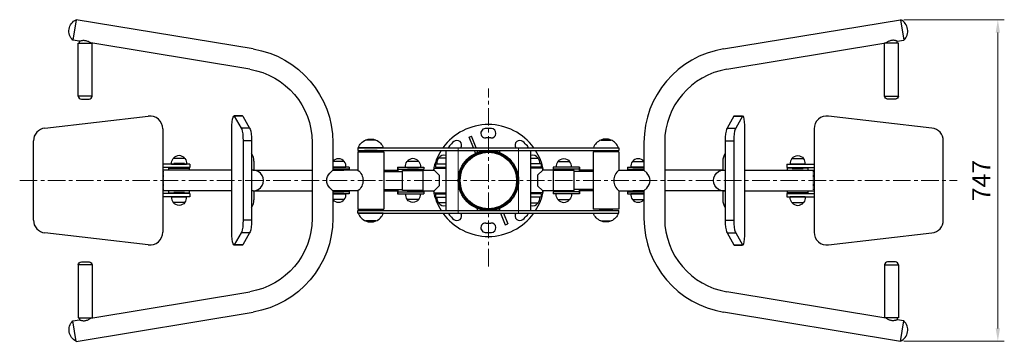
# Model space of a CAD drawing. Extents: x 16194 to 28598, y 6522 to 11843.
# Drawn here: x 24236 to 26521, y 6522 to 7269 of the extents above; entities that cross this region are included whole.
import ezdxf

# ---------------------------------------------------------------- set-up
doc = ezdxf.new("R2010")
doc.units = 0
doc.header["$LTSCALE"] = 2.574606
doc.header["$MEASUREMENT"] = 0
doc.linetypes.add('okdA4$0$CENTER', pattern=[50.8, 31.75, -6.35, 6.35, -6.35])
for name, color, linetype, lineweight in [('okdA4$0$中心线', 255, 'okdA4$0$CENTER', 13), ('okdA4$0$尺寸线', 255, 'CONTINUOUS', 13), ('okdA4$0$粗实线', 255, 'CONTINUOUS', 30), ('okdA4$0$细实线', 7, 'CONTINUOUS', 13), ('okdA4$1$尺寸线', 255, 'CONTINUOUS', 13), ('实线', 255, 'CONTINUOUS', 30), ('尺寸线', 255, 'CONTINUOUS', 13), ('粗实线', 255, 'CONTINUOUS', 30)]:
    doc.layers.add(name, color=color, linetype=linetype, lineweight=lineweight)
doc.styles.add('okdA4$0$Standard', font='txt', dxfattribs={"width": 0.67})
doc.dimstyles.new('okdA4$0$ISO-25', dxfattribs={"dimtxt": 3.5, "dimasz": 2.5, "dimexe": 1.25, "dimexo": 0.625, "dimgap": 1, "dimtad": 1, "dimdsep": 46, "dimtxsty": 'okdA4$0$Standard', "dimcen": 2.5, "dimclrd": 256, "dimclre": 256, "dimclrt": 256, "dimadec": 1, "dimazin": 2, "dimtfac": 1, "dimtmove": 0, "dimatfit": 3, "dimfxl": 1, "dimlwd": -1, "dimlwe": -1, "dimarcsym": 0})

# ---------------------------------------------------------------- blocks, each defined once
blk = doc.blocks.new('φ15垫片侧面')
at = {"layer": '实线'}
for p, q in [((-12.5, 0), (12.5, 0)), ((-12.5, -2), (-12.5, 0)), ((-12.5, -2), (12.5, -2)), ((12.5, -2), (12.5, 0))]:
    blk.add_line(p, q, dxfattribs=at)
blk = doc.blocks.new('1')
at = {"layer": 'okdA4$0$粗实线', "color": 0}
for p, q in [((24927, 6996.8), (24899.2, 6996.8)), ((24927, 6992.3), (24927, 6996.8)), ((25124, 6999.2), (25162.2, 6999.2)), ((25124, 6999.2), (25124, 6992.3)), ((25124, 6994.3), (25162.2, 6994.3)), ((25543, 6996.8), (25495, 6996.8)), ((25495, 6992.3), (25495, 6996.8)), ((25543, 6992.3), (25543, 6996.8)), ((24927, 6992.3), (24915, 6980.3)), ((24915, 6980.3), (24915, 6955.8)), ((24962.1, 6992.3), (24927, 6992.3)), ((25043.9, 6992.3), (25012.2, 6992.3)), ((25346.8, 6992.3), (25210.2, 6992.3)), ((24915, 6955.8), (24927, 6944.3)), ((24927, 6939.8), (24899.2, 6939.8)), ((24927, 6939.8), (24927, 6944.3)), ((24962.1, 6944.3), (24927, 6944.3)), ((25043.9, 6944.3), (25012.2, 6944.3)), ((25124, 6944.3), (25124, 6937.4)), ((25124, 6942.3), (25162.2, 6942.3)), ((25124, 6937.4), (25162.2, 6937.4)), ((25346.8, 6944.3), (25210.2, 6944.3)), ((25495, 6939.8), (25495, 6944.3)), ((25543, 6939.8), (25495, 6939.8)), ((25543, 6939.8), (25543, 6944.3))]:
    blk.add_line(p, q, dxfattribs=at)
at = {"layer": '实线', "color": 0, "xscale": -1}
for p in [(25149, 6994.3), (25149, 6944.3)]:
    blk.add_blockref('φ15垫片侧面', p, dxfattribs=at)
blk = doc.blocks.new('手柄套φ26')
at = {"layer": '实线', "color": 0}
for p, q in [((9, 140), (-9, 140)), ((-16, 133), (16, 133)), ((-16, 133), (-16, 10)), ((16, 133), (16, 10)), ((16, 10), (-16, 10))]:
    blk.add_line(p, q, dxfattribs=at)
for centre, start, end in [((-9, 133), 90, 180), ((9, 133), 0, 90)]:
    blk.add_arc(centre, 7, start, end, dxfattribs=at)
blk = doc.blocks.new('2')
at = {"layer": 'okdA4$0$粗实线', "color": 0}
for p, q in [((25868.4, 9879.7), (26279.4, 9947.6)), ((26279.4, 9947.6), (26287.1, 9900.2)), ((26271.2, 9897.7), (26287.1, 9900.2)), ((26271.2, 9892.9), (26271.2, 9897.7)), ((25876.1, 9832.3), (26245.2, 9893.5)), ((25683.6, 9662.5), (25683.6, 9597.9)), ((25731.6, 9662.5), (25731.6, 9485.4)), ((25625.3, 9640.4), (25565.3, 9640.4)), ((25565.3, 9640.4), (25565.3, 9507.4)), ((25625.3, 9640.4), (25625.3, 9597.9)), ((25473.4, 9550.4), (25473.4, 9597.4)), ((25521.4, 9597.4), (25473.4, 9597.4)), ((25521.4, 9550.4), (25521.4, 9597.4)), ((25565.3, 9594.9), (25521.4, 9594.9)), ((25625.3, 9597.9), (25683.6, 9597.9)), ((25625.3, 9597.9), (25683.6, 9597.9)), ((25690.6, 9590.9), (25683.6, 9597.9)), ((25683.6, 9549.9), (25690.6, 9557)), ((25473.4, 9550.4), (25521.4, 9550.4)), ((25565.3, 9552.9), (25521.4, 9552.9)), ((25625.3, 9549.9), (25625.3, 9507.4)), ((25625.3, 9549.9), (25683.6, 9549.9)), ((25625.3, 9549.9), (25683.6, 9549.9)), ((25683.6, 9549.9), (25683.6, 9485.4)), ((25625.3, 9507.4), (25565.3, 9507.4)), ((26245.2, 9254.4), (25876.1, 9315.6)), ((26279.4, 9200.2), (25868.4, 9268.2)), ((26245.2, 9254.9), (26245.2, 9254.4)), ((26271.2, 9254.9), (26271.2, 9250.2)), ((26287.1, 9247.6), (26271.2, 9250.2)), ((26279.4, 9200.2), (26287.1, 9247.6))]:
    blk.add_line(p, q, dxfattribs=at)
for centre, radius, start, end in [((26266.7, 9921.2), 29.3, 314.1505, 64.2262), ((25903.6, 9662.5), 220, 99.1884, 180), ((25903.6, 9662.5), 172, 99.1884, 180), ((25643.3, 9573.9), 30, 126.8699, 233.1301), ((25673.6, 9573.9), 24, 315, 45), ((25903.6, 9485.4), 220, 180, 260.8116), ((25903.6, 9485.4), 172, 180, 260.8116), ((26266.3, 9226.7), 29.5, 296.3676, 45.2557)]:
    blk.add_arc(centre, radius, start, end, dxfattribs=at)
for points in [[(26258.2, 9899.4), (26254.9, 9898.6), (26251.6, 9897.3), (26248.9, 9895.9), (26246.9, 9894.6), (26245.6, 9893.7), (26245.2, 9893.5)], [(26271.2, 9897.7), (26270.8, 9897.9), (26269.3, 9898.3), (26267.2, 9899), (26264.5, 9899.5), (26261.4, 9899.7), (26258.2, 9899.4)], [(26258.2, 9248.4), (26254.9, 9249.2), (26251.6, 9250.5), (26248.9, 9252), (26246.9, 9253.3), (26245.6, 9254.1), (26245.2, 9254.4)], [(26271.2, 9250.2), (26270.8, 9250), (26269.3, 9249.5), (26267.2, 9248.9), (26264.5, 9248.4), (26261.4, 9248.1), (26258.2, 9248.4)]]:
    blk.add_spline(points, degree=3, dxfattribs=at)
at = {"layer": '实线', "color": 0, "xscale": -1, "rotation": 180}
blk.add_blockref('手柄套φ26', (26258.2, 9902.9), dxfattribs=at)
at = {"layer": '实线', "color": 0}
blk.add_blockref('手柄套φ26', (26258.2, 9244.9), dxfattribs=at)
blk = doc.blocks.new('3')
at = {"layer": 'okdA4$0$粗实线'}
for p, q in [((25439.7, 7123.5), (25439.7, 7118.5)), ((25500.9, 7123.5), (25439.7, 7123.5)), ((25500.1, 7118.5), (25439.7, 7118.5)), ((25500.1, 7123.5), (25500.1, 7113.5)), ((25500.9, 7123.5), (25500.9, 7113.5)), ((25439.7, 7066.5), (25439.7, 7061.5)), ((25500.1, 7066.5), (25439.7, 7066.5)), ((25500.1, 7071.5), (25500.1, 7061.5)), ((25500.9, 7071.5), (25500.9, 7061.5)), ((25500.9, 7061.5), (25439.7, 7061.5))]:
    blk.add_line(p, q, dxfattribs=at)
at = {"layer": '实线', "ltscale": 0.2}
for p, q in [((25450.8, 7118.5), (25450.8, 7116)), ((25452.2, 7116.5), (25452.2, 7118.5)), ((25452.2, 7118.5), (25477.2, 7118.5)), ((25477.2, 7116.5), (25452.2, 7116.5)), ((25477.2, 7118.5), (25477.2, 7116.5)), ((25450.8, 7069), (25450.8, 7066.5)), ((25452.2, 7066.5), (25452.2, 7068.5)), ((25452.2, 7068.5), (25477.2, 7068.5)), ((25477.2, 7066.5), (25452.2, 7066.5)), ((25477.2, 7068.5), (25477.2, 7066.5))]:
    blk.add_line(p, q, dxfattribs=at)
blk = doc.blocks.new('防盗盖')
at = {"layer": '实线'}
blk.add_arc((8950.4, -896.1), 30.8, 67.0661, 112.9339, dxfattribs=at)
blk = doc.blocks.new('60防盗帽')
at = {"layer": '实线'}
for p, q in [((-29, 0), (29, 0)), ((-12, 18), (12, 18))]:
    blk.add_line(p, q, dxfattribs=at)
for start, end in [(112.9339, 160.3392), (19.6608, 67.0661)]:
    blk.add_arc((0, -10.4), 30.8, start, end, dxfattribs=at)
blk.add_blockref('防盗盖', (-8950.4, 885.7), dxfattribs=at)
blk = doc.blocks.new('小防盗盖')
at = {"layer": '实线'}
blk.add_arc((9009.3, -904.2), 16.8, 36.4492, 143.5508, dxfattribs=at)
blk = doc.blocks.new('φ35侧面')
at = {"layer": '实线'}
for p, q in [((405.2, 324.8), (370.2, 324.8)), ((374.2, 337.8), (401.2, 337.8))]:
    blk.add_line(p, q, dxfattribs=at)
for start, end in [(140.1463, 185.6482), (354.3518, 39.8537)]:
    blk.add_arc((387.7, 326.5), 17.6, start, end, dxfattribs=at)
at = {"layer": '实线', "xscale": -1}
blk.add_blockref('小防盗盖', (9397, 1232), dxfattribs=at)
blk = doc.blocks.new('*D50')
at = {"layer": 'okdA4$0$尺寸线', "color": 0}
for p, q in [((26288.3, 7269.4), (26521.4, 7269.4)), ((26506.4, 7239.4), (26506.4, 6552.1)), ((26288.3, 6522.1), (26521.4, 6522.1))]:
    blk.add_line(p, q, dxfattribs=at)
for points in [[(26501.4, 7239.4), (26511.4, 7239.4), (26506.4, 7269.4)], [(26501.4, 6552.1), (26511.4, 6552.1), (26506.4, 6522.1)]]:
    blk.add_solid(points, dxfattribs=at)
at = {"layer": 'okdA4$0$尺寸线', "color": 0, "insert": (26473.4, 6895.7), "char_height": 42, "attachment_point": 5, "rotation": 90, "style": 'okdA4$0$Standard'}
blk.add_mtext('747', dxfattribs=at)

msp = doc.modelspace()

# ---------------------------------------------------------------- hatches: boundary and pattern name
at = {"layer": 'okdA4$0$尺寸线'}
h = msp.add_hatch(color=0, dxfattribs=at)
h.paths.add_polyline_path([(25211.538, 6926.749), (25213.538, 6926.749), (25213.538, 6924.749)])
h.paths.add_polyline_path([(25213.538, 6866.749), (25213.538, 6864.749), (25211.538, 6864.749)])
h = msp.add_hatch(color=0, dxfattribs=at)
h.paths.add_polyline_path([(25436.061, 6926.749), (25434.061, 6926.749), (25434.061, 6924.749)])
h.paths.add_polyline_path([(25434.061, 6866.749), (25434.061, 6864.749), (25436.061, 6864.749)])

# ---------------------------------------------------------------- linework, layer by layer
at = {"layer": 'okdA4$0$中心线', "color": 0, "ltscale": 0.5}
for p, q in [((25323.799, 6696.284), (25323.799, 7109.143)), ((24235.865, 6895.749), (26411.627, 6895.749))]:
    msp.add_line(p, q, dxfattribs=at)
at = {"layer": 'okdA4$0$粗实线', "color": 0}
for p, q in [((25278.933, 6996.228), (25284.476, 6998.524)), ((25289.072, 6971.749), (25278.933, 6996.228)), ((25295.566, 6971.749), (25284.476, 6998.524)), ((25020.799, 6971.749), (25626.799, 6971.749)), ((25020.799, 6971.749), (25020.799, 6965.749)), ((25626.799, 6971.749), (25626.799, 6965.749)), ((25020.799, 6965.749), (25626.799, 6965.749)), ((25225.548, 6825.749), (25225.548, 6965.749)), ((25225.548, 6825.749), (25225.548, 6965.749)), ((25294.265, 6959.213), (25291.557, 6965.749)), ((25297.819, 6965.749), (25297.819, 6960.749)), ((25349.78, 6965.749), (25349.78, 6960.749)), ((25422.051, 6825.749), (25422.051, 6965.749)), ((25201.038, 6934.749), (25225.548, 6934.749)), ((25201.038, 6934.749), (25201.038, 6926.749)), ((25201.038, 6926.749), (25225.548, 6926.749)), ((25213.538, 6924.749), (25211.538, 6926.749)), ((25213.538, 6926.749), (25213.538, 6924.749)), ((25446.561, 6934.749), (25422.051, 6934.749)), ((25446.561, 6926.749), (25422.051, 6926.749)), ((25434.061, 6926.749), (25434.061, 6924.749)), ((25434.061, 6924.749), (25436.061, 6926.749)), ((25446.561, 6934.749), (25446.561, 6926.749)), ((25213.538, 6924.749), (25225.548, 6924.749)), ((25434.061, 6924.749), (25422.051, 6924.749)), ((25201.038, 6864.749), (25225.548, 6864.749)), ((25201.038, 6864.749), (25201.038, 6856.749)), ((25201.038, 6856.749), (25225.548, 6856.749)), ((25213.538, 6866.749), (25211.538, 6864.749)), ((25213.538, 6866.749), (25225.548, 6866.749)), ((25213.538, 6866.749), (25213.538, 6864.749)), ((25434.061, 6866.749), (25422.051, 6866.749)), ((25446.561, 6864.749), (25422.051, 6864.749)), ((25446.561, 6856.749), (25422.051, 6856.749)), ((25434.061, 6866.749), (25434.061, 6864.749)), ((25434.061, 6866.749), (25436.061, 6864.749)), ((25446.561, 6864.749), (25446.561, 6856.749)), ((25020.799, 6825.749), (25626.799, 6825.749)), ((25020.799, 6819.749), (25020.799, 6825.749)), ((25020.799, 6819.749), (25626.799, 6819.749)), ((25297.819, 6830.749), (25297.819, 6825.749)), ((25347.791, 6829.989), (25349.547, 6825.749)), ((25349.78, 6830.749), (25349.78, 6825.749)), ((25352.033, 6819.749), (25363.123, 6792.974)), ((25358.527, 6819.749), (25368.666, 6795.27)), ((25626.799, 6819.749), (25626.799, 6825.749)), ((25363.123, 6792.974), (25368.666, 6795.27))]:
    msp.add_line(p, q, dxfattribs=at)
for radius in [70, 67.646, 65.646]:
    msp.add_circle((25323.799, 6895.749), radius, dxfattribs=at)
at = {"layer": 'okdA4$0$细实线', "color": 0}
for p, q in [((25253.799, 6971.749), (25253.799, 6819.749)), ((25393.799, 6971.749), (25393.799, 6819.749))]:
    msp.add_line(p, q, dxfattribs=at)
at = {"layer": '实线', "color": 0, "ltscale": 0.2}
for p, q in [((25065.877, 6965.749), (25035.877, 6965.749)), ((25035.877, 6965.749), (25035.877, 6963.749)), ((25035.877, 6963.749), (25065.877, 6963.749)), ((25065.877, 6963.749), (25065.877, 6965.749)), ((25581.722, 6963.749), (25581.722, 6965.749)), ((25581.722, 6965.749), (25611.722, 6965.749)), ((25611.722, 6963.749), (25581.722, 6963.749)), ((25611.722, 6965.749), (25611.722, 6963.749)), ((25035.877, 6825.749), (25035.877, 6827.749)), ((25035.877, 6827.749), (25065.877, 6827.749)), ((25065.877, 6825.749), (25035.877, 6825.749)), ((25065.877, 6827.749), (25065.877, 6825.749)), ((25581.722, 6827.749), (25581.722, 6825.749)), ((25611.722, 6827.749), (25581.722, 6827.749)), ((25581.722, 6825.749), (25611.722, 6825.749)), ((25611.722, 6825.749), (25611.722, 6827.749))]:
    msp.add_line(p, q, dxfattribs=at)
at = {"layer": '实线', "color": 0}
for p, q in [((24989.299, 6939.649), (24962.614, 6939.649)), ((24962.614, 6926.649), (24993.299, 6926.649)), ((25204.299, 6934.749), (25225.548, 6934.749)), ((25225.548, 6947.749), (25208.299, 6947.749)), ((25422.051, 6947.749), (25439.299, 6947.749)), ((25443.299, 6934.749), (25422.051, 6934.749)), ((25684.985, 6926.649), (25654.299, 6926.649)), ((25658.299, 6939.649), (25684.985, 6939.649)), ((24962.614, 6864.849), (24993.299, 6864.849)), ((25204.299, 6856.749), (25225.548, 6856.749)), ((25443.299, 6856.749), (25422.051, 6856.749)), ((25684.985, 6864.849), (25654.299, 6864.849)), ((24989.299, 6851.849), (24962.614, 6851.849)), ((25225.548, 6843.749), (25208.299, 6843.749)), ((25422.051, 6843.749), (25439.299, 6843.749)), ((25658.299, 6851.849), (25684.985, 6851.849))]:
    msp.add_line(p, q, dxfattribs=at)
for centre, radius, start, end in [((25323.799, 6895.749), 130, 35.775823, 144.224177), ((25323.799, 6895.749), 121, 86.612367, 93.387633), ((25317.299, 7005.557), 11, 93.387633, 273.387633), ((25323.799, 6895.749), 99, 86.612367, 93.387633), ((25330.299, 7005.557), 11, 266.612367, 86.612367), ((25241.557, 6968.798), 11, 138.387633, 164.441931), ((25323.799, 6895.749), 121, 131.612367, 138.387633), ((25250.75, 6977.991), 11, 325.426931, 131.612367), ((25396.849, 6977.991), 11, 48.387633, 214.573069), ((25323.799, 6895.749), 121, 41.612367, 48.387633), ((25406.041, 6968.798), 11, 15.558069, 41.612367), ((25323.799, 6895.749), 130, 147.42103, 169.361291), ((25221.799, 6937.778), 16.783, 77.095484, 143.550761), ((25425.799, 6937.778), 16.783, 36.449239, 102.904516), ((25323.799, 6895.749), 130, 10.638709, 32.57897), ((24975.799, 6929.678), 16.783, 36.449239, 141.782608), ((24975.799, 6928.38), 17.585, 354.351753, 39.853705), ((25221.799, 6936.48), 17.585, 140.146295, 185.648247), ((25425.799, 6936.48), 17.585, 354.351753, 39.853705), ((25671.799, 6928.38), 17.585, 140.146295, 185.648247), ((25671.799, 6929.678), 16.783, 38.217392, 143.550761), ((24975.799, 6863.118), 17.585, 320.146295, 5.648247), ((25323.799, 6895.749), 130, 190.638709, 212.57897), ((25221.799, 6855.018), 17.585, 174.351753, 219.853705), ((25323.799, 6895.749), 130, 327.42103, 349.361291), ((25425.799, 6855.018), 17.585, 320.146295, 5.648247), ((25671.799, 6863.118), 17.585, 174.351753, 219.853705), ((24975.799, 6861.82), 16.783, 218.217392, 323.550761), ((25221.799, 6853.72), 16.783, 216.449239, 282.904516), ((25425.799, 6853.72), 16.783, 257.095484, 323.550761), ((25671.799, 6861.82), 16.783, 216.449239, 321.782608), ((25323.799, 6895.749), 130, 215.775823, 324.224177), ((25241.557, 6822.699), 11, 195.558069, 221.612367), ((25323.799, 6895.749), 121, 221.612367, 228.387633), ((25250.75, 6813.507), 11, 228.387633, 34.573069), ((25396.849, 6813.507), 11, 145.426931, 311.612367), ((25323.799, 6895.749), 121, 311.612367, 318.387633), ((25406.041, 6822.699), 11, 318.387633, 344.441931), ((25317.299, 6785.941), 11, 86.612367, 266.612367), ((25323.799, 6895.749), 99, 266.612367, 273.387633), ((25330.299, 6785.941), 11, 273.387633, 93.387633), ((25323.799, 6895.749), 121, 266.612367, 273.387633)]:
    msp.add_arc(centre, radius, start, end, dxfattribs=at)
at = {"layer": '尺寸线', "color": 0}
for p, q in [((24567.799, 6919.749), (24570.799, 6919.749)), ((24567.799, 6916.749), (24570.799, 6916.749)), ((24567.799, 6913.749), (24570.799, 6913.749)), ((24567.799, 6910.749), (24570.799, 6910.749)), ((24567.799, 6907.749), (24570.799, 6907.749)), ((24567.799, 6904.749), (24570.799, 6904.749)), ((26079.799, 6919.749), (26076.799, 6919.749)), ((26079.799, 6916.749), (26076.799, 6916.749)), ((26079.799, 6913.749), (26076.799, 6913.749)), ((26079.799, 6910.749), (26076.799, 6910.749)), ((26079.799, 6907.749), (26076.799, 6907.749)), ((26079.799, 6904.749), (26076.799, 6904.749)), ((24567.799, 6901.749), (24570.799, 6901.749)), ((24567.799, 6898.749), (24570.799, 6898.749)), ((24567.799, 6895.749), (24570.799, 6895.749)), ((24567.799, 6892.749), (24570.799, 6892.749)), ((24567.799, 6889.749), (24570.799, 6889.749)), ((24567.799, 6886.749), (24570.799, 6886.749)), ((24567.799, 6883.749), (24570.799, 6883.749)), ((24567.799, 6880.749), (24570.799, 6880.749)), ((26079.799, 6901.749), (26076.799, 6901.749)), ((26079.799, 6898.749), (26076.799, 6898.749)), ((26079.799, 6895.749), (26076.799, 6895.749)), ((26079.799, 6892.749), (26076.799, 6892.749)), ((26079.799, 6889.749), (26076.799, 6889.749)), ((26079.799, 6886.749), (26076.799, 6886.749)), ((26079.799, 6883.749), (26076.799, 6883.749)), ((26079.799, 6880.749), (26076.799, 6880.749)), ((24567.799, 6877.749), (24570.799, 6877.749)), ((24567.799, 6874.749), (24570.799, 6874.749)), ((24567.799, 6871.749), (24570.799, 6871.749)), ((26079.799, 6877.749), (26076.799, 6877.749)), ((26079.799, 6874.749), (26076.799, 6874.749)), ((26079.799, 6871.749), (26076.799, 6871.749))]:
    msp.add_line(p, q, dxfattribs=at)
at = {"layer": '粗实线', "color": 0}
for p, q in [((24294.323, 7017.547), (24534.323, 7045.547)), ((24733.411, 7045.744), (24734.022, 7045.547)), ((24753.114, 7045.749), (24734.022, 7045.749)), ((24734.022, 7045.547), (24749.75, 7017.547)), ((24753.718, 7045.547), (24734.022, 7045.547)), ((24753.107, 7045.744), (24753.718, 7045.547)), ((24753.718, 7045.547), (24769.446, 7017.547)), ((25893.881, 7045.547), (25878.153, 7017.547)), ((25894.492, 7045.744), (25893.881, 7045.547)), ((25893.881, 7045.547), (25913.577, 7045.547)), ((25894.485, 7045.749), (25913.577, 7045.749)), ((25913.577, 7045.547), (25897.849, 7017.547)), ((25914.188, 7045.744), (25913.577, 7045.547)), ((26353.276, 7017.547), (26113.276, 7045.547)), ((24769.446, 7017.547), (24749.75, 7017.547)), ((25878.153, 7017.547), (25897.849, 7017.547)), ((24567.799, 7015.749), (24567.799, 6775.749)), ((24728.209, 6775.749), (24728.209, 7015.749)), ((25919.39, 6775.749), (25919.39, 7015.749)), ((26079.799, 7015.749), (26079.799, 6775.749)), ((24267.799, 6803.749), (24267.799, 6987.749)), ((24754.355, 6987.749), (24754.355, 6803.749)), ((24774.052, 6987.749), (24754.355, 6987.749)), ((24774.052, 6987.749), (24774.052, 6803.749)), ((25873.547, 6987.749), (25873.547, 6803.749)), ((25873.547, 6987.749), (25893.243, 6987.749)), ((25893.243, 6987.749), (25893.243, 6803.749)), ((26379.799, 6803.749), (26379.799, 6987.749)), ((24630.799, 6933.749), (24567.799, 6933.749)), ((24630.799, 6925.749), (24567.799, 6925.749)), ((24618.299, 6935.48), (24593.299, 6935.48)), ((24593.299, 6925.749), (24593.299, 6923.749)), ((24618.299, 6925.749), (24618.299, 6923.749)), ((24630.799, 6933.749), (24630.799, 6925.749)), ((24779.719, 6940.749), (24779.719, 6919.987)), ((25867.88, 6940.749), (25867.88, 6919.987)), ((26016.799, 6933.749), (26079.799, 6933.749)), ((26016.799, 6933.749), (26016.799, 6925.749)), ((26016.799, 6925.749), (26079.799, 6925.749)), ((26029.299, 6925.749), (26029.299, 6923.749)), ((26054.299, 6925.749), (26054.299, 6923.749)), ((24728.209, 6919.749), (24567.799, 6919.749)), ((24777.933, 6919.749), (24774.052, 6919.749)), ((25869.666, 6919.749), (25873.547, 6919.749)), ((25869.666, 6919.749), (25873.547, 6919.749)), ((25919.39, 6919.749), (26079.799, 6919.749)), ((26029.299, 6923.749), (26054.299, 6923.749)), ((24728.209, 6871.749), (24567.799, 6871.749)), ((24630.799, 6865.749), (24567.799, 6865.749)), ((24630.799, 6857.749), (24567.799, 6857.749)), ((24618.299, 6867.749), (24593.299, 6867.749)), ((24593.299, 6867.749), (24593.299, 6865.749)), ((24618.299, 6867.749), (24618.299, 6865.749)), ((24630.799, 6865.749), (24630.799, 6857.749)), ((24777.933, 6871.749), (24774.052, 6871.749)), ((24779.719, 6871.51), (24779.719, 6850.749)), ((25867.88, 6871.51), (25867.88, 6850.749)), ((25869.666, 6871.749), (25873.547, 6871.749)), ((25869.666, 6871.749), (25873.547, 6871.749)), ((25919.39, 6871.749), (26079.799, 6871.749)), ((26016.799, 6865.749), (26079.799, 6865.749)), ((26016.799, 6865.749), (26016.799, 6857.749)), ((26016.799, 6857.749), (26079.799, 6857.749)), ((26029.299, 6867.749), (26054.299, 6867.749)), ((26029.299, 6867.749), (26029.299, 6865.749)), ((26054.299, 6867.749), (26054.299, 6865.749)), ((24774.052, 6803.749), (24754.355, 6803.749)), ((25873.547, 6803.749), (25893.243, 6803.749)), ((24534.323, 6745.951), (24294.323, 6773.951)), ((24749.75, 6773.951), (24734.022, 6745.951)), ((24769.446, 6773.951), (24749.75, 6773.951)), ((24769.446, 6773.951), (24753.718, 6745.951)), ((25878.153, 6773.951), (25893.881, 6745.951)), ((25878.153, 6773.951), (25897.849, 6773.951)), ((25897.849, 6773.951), (25913.577, 6745.951)), ((26113.276, 6745.951), (26353.276, 6773.951)), ((24734.022, 6745.951), (24733.411, 6745.754)), ((24753.718, 6745.951), (24734.022, 6745.951)), ((24753.114, 6745.749), (24734.022, 6745.749)), ((24753.718, 6745.951), (24753.107, 6745.754)), ((25893.881, 6745.951), (25913.577, 6745.951)), ((25893.881, 6745.951), (25894.492, 6745.754)), ((25894.485, 6745.749), (25913.577, 6745.749)), ((25913.577, 6745.951), (25914.188, 6745.754))]:
    msp.add_line(p, q, dxfattribs=at)
for points in [[(24728.209, 7015.749), (24728.413, 7024.073), (24729.011, 7031.743), (24729.955, 7038.157), (24731.17, 7042.812), (24732.562, 7045.341), (24733.411, 7045.744)], [(25919.39, 7015.749), (25919.186, 7024.073), (25918.588, 7031.743), (25917.644, 7038.157), (25916.429, 7042.812), (25915.036, 7045.341), (25914.188, 7045.744)], [(24749.75, 7017.547), (24751.209, 7015.297), (24752.494, 7010.733), (24753.498, 7004.236), (24754.137, 6996.354), (24754.355, 6987.749)], [(24769.446, 7017.547), (24770.905, 7015.297), (24772.19, 7010.733), (24773.194, 7004.236), (24773.833, 6996.354), (24774.052, 6987.749)], [(25878.153, 7017.547), (25876.694, 7015.297), (25875.409, 7010.733), (25874.405, 7004.236), (25873.766, 6996.354), (25873.547, 6987.749)], [(25897.849, 7017.547), (25896.39, 7015.297), (25895.105, 7010.733), (25894.101, 7004.236), (25893.462, 6996.354), (25893.243, 6987.749)], [(24777.933, 6919.749), (24774.052, 6919.23)], [(24801.569, 6895.749), (24800.763, 6901.96), (24798.402, 6907.749), (24794.646, 6912.719), (24789.751, 6916.533), (24784.051, 6918.931), (24777.933, 6919.749)], [(25846.03, 6895.749), (25846.836, 6901.96), (25849.197, 6907.749), (25852.953, 6912.719), (25857.848, 6916.533), (25863.548, 6918.931), (25869.666, 6919.749)], [(25869.666, 6919.749), (25873.547, 6919.23)], [(24777.933, 6871.749), (24784.051, 6872.567), (24789.751, 6874.964), (24794.646, 6878.778), (24798.402, 6883.749), (24800.763, 6889.537), (24801.569, 6895.749)], [(25869.666, 6871.749), (25863.548, 6872.567), (25857.848, 6874.964), (25852.953, 6878.778), (25849.197, 6883.749), (25846.836, 6889.537), (25846.03, 6895.749)], [(24774.052, 6872.268), (24777.933, 6871.749)], [(25873.547, 6872.268), (25869.666, 6871.749)], [(24754.355, 6803.749), (24754.137, 6795.143), (24753.498, 6787.261), (24752.494, 6780.765), (24751.209, 6776.2), (24749.75, 6773.951)], [(24774.052, 6803.749), (24773.833, 6795.143), (24773.194, 6787.261), (24772.19, 6780.765), (24770.905, 6776.2), (24769.446, 6773.951)], [(25873.547, 6803.749), (25873.766, 6795.143), (25874.405, 6787.261), (25875.409, 6780.765), (25876.694, 6776.2), (25878.153, 6773.951)], [(25893.243, 6803.749), (25893.462, 6795.143), (25894.101, 6787.261), (25895.105, 6780.765), (25896.39, 6776.2), (25897.849, 6773.951)], [(24733.411, 6745.754), (24732.562, 6746.156), (24731.17, 6748.686), (24729.955, 6753.34), (24729.011, 6759.754), (24728.413, 6767.425), (24728.209, 6775.749)], [(25914.188, 6745.754), (25915.036, 6746.156), (25916.429, 6748.686), (25917.644, 6753.34), (25918.588, 6759.754), (25919.186, 6767.425), (25919.39, 6775.749)]]:
    msp.add_lwpolyline(points, dxfattribs=at)
for centre, start, end in [((24537.799, 7015.749), 0, 96.654425), ((26109.799, 7015.749), 83.345575, 180), ((24297.799, 6987.749), 96.654425, 180), ((26349.799, 6987.749), 0, 83.345575), ((24749.719, 6940.749), 0, 35.796228), ((25897.88, 6940.749), 144.203772, 180), ((24749.719, 6850.749), 324.203772, 0), ((25897.88, 6850.749), 180, 215.796228), ((24297.799, 6803.749), 180, 263.345575), ((26349.799, 6803.749), 276.654425, 0), ((24537.799, 6775.749), 263.345575, 0), ((26109.799, 6775.749), 180, 276.654425)]:
    msp.add_arc(centre, 30, start, end, dxfattribs=at)

# ---------------------------------------------------------------- block references
at = {"layer": 'okdA4$1$尺寸线', "color": 0, "xscale": -1}
for name, p in [('2', (50646.178, -2678.175)), ('1', (50124.772, -72.527)), ('3', (50613.456, -196.704))]:
    msp.add_blockref(name, p, dxfattribs=at)
at = {"layer": 'okdA4$1$尺寸线', "color": 0}
for name, p in [('2', (1.42, -2678.175)), ('1', (522.827, -72.527)), ('3', (34.143, -196.704))]:
    msp.add_blockref(name, p, dxfattribs=at)
at = {"layer": '实线', "color": 0, "xscale": -1}
for name, p in [('60防盗帽', (25050.877, 6971.749)), ('φ35侧面', (24993.462, 6608.976)), ('φ35侧面', (25536.415, 6601.976))]:
    msp.add_blockref(name, p, dxfattribs=at)
at = {"layer": '实线', "color": 0}
for name, p in [('60防盗帽', (25596.722, 6971.749)), ('φ35侧面', (25654.136, 6608.976)), ('φ35侧面', (25111.184, 6601.976))]:
    msp.add_blockref(name, p, dxfattribs=at)
at = {"layer": '实线', "color": 0, "rotation": 180}
for name, p in [('φ35侧面', (24993.462, 7182.522)), ('φ35侧面', (25536.415, 7189.522)), ('60防盗帽', (25050.877, 6819.749))]:
    msp.add_blockref(name, p, dxfattribs=at)
at = {"layer": '实线', "color": 0, "xscale": -1, "rotation": 180}
for name, p in [('φ35侧面', (25111.184, 7189.522)), ('φ35侧面', (25654.136, 7182.522)), ('60防盗帽', (25596.722, 6819.749))]:
    msp.add_blockref(name, p, dxfattribs=at)

# ---------------------------------------------------------------- dimensions: what is measured, and where the dimension line sits
at = {"layer": 'okdA4$0$尺寸线', "color": 0}
dim = msp.add_linear_dim(base=(26506.41, 6522.057), p1=(26280.818, 7269.441), p2=(26280.818, 6522.057), angle=90, dimstyle='okdA4$0$ISO-25', override={"dimscale": 12, "dimdec": 0, "dimclrd": 0, "dimclre": 0, "dimclrt": 0}, dxfattribs=at)
dim.commit()
dim.dimension.update_dxf_attribs({"geometry": '*D50', "text_midpoint": (26506.41, 6895.749), "dimtype": 160})

doc.saveas('drawing.dxf')
